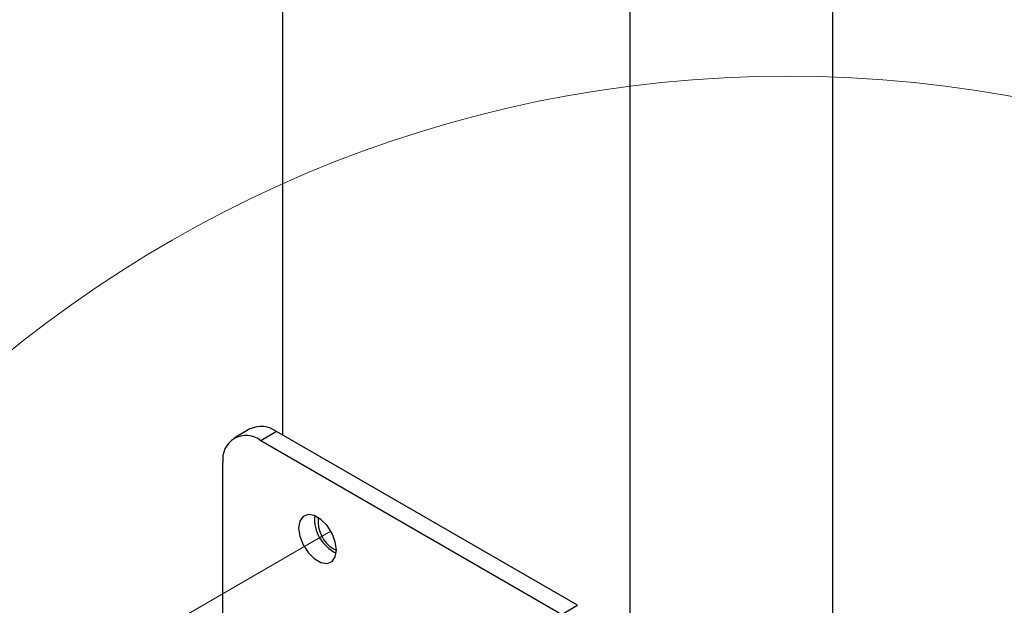
# Paper-space layout 'Sheet2' of a CAD drawing. Units: inches. Extents: x 0.2 to 10.8, y 0.2 to 8.3.
# Drawn here: x 7.7 to 8, y 5.1 to 5.3 of the extents above; entities that cross this region are included whole.
import ezdxf

# ---------------------------------------------------------------- set-up
doc = ezdxf.new("R2010")
doc.units = ezdxf.units.IN
doc.header["$MEASUREMENT"] = 0
doc.linetypes.add('PHANTOM', pattern=[0.49999999999999994, 0.25, -0.05, 0.05, -0.05, 0.05, -0.05])
doc.layers.add('MODEL', color=7, linetype='Continuous')

psp = doc.layouts.new('Sheet2')

# ---------------------------------------------------------------- linework, layer by layer
at = {"color": 7, "linetype": 'PHANTOM', "lineweight": 18}
psp.add_line((7.759752437966831, 5.129016595842729), (7.664676429188768, 5.074130384261015), dxfattribs=at)
at = {"color": 7, "linetype": 'Continuous', "lineweight": 18}
psp.add_circle((7.893206101555344, 4.900653555532409), 0.3612796184165337, dxfattribs=at)
at = {"layer": 'MODEL', "linetype": 'Continuous', "lineweight": 25}
for p, q in [((7.906296161924212, 5.677704226836934), (7.906296161924212, 5.057406146615778)), ((7.745595097356111, 5.469120383344577), (7.745595097356111, 5.157153971181129)), ((7.847157597356112, 4.985558018925037), (7.847157597356112, 5.469120383344577)), ((7.736083900841217, 5.158908537615432), (7.731461190259209, 5.156239903599911)), ((7.743895765939935, 5.158134974326448), (7.739273055357928, 5.155466340310928)), ((7.831771461171893, 5.107405415278064), (7.743895765939935, 5.158134974326448)), ((7.827148750589886, 5.104736781262543), (7.739273055357928, 5.155466340310928)), ((7.728224511901888, 5.059776927198823), (7.728224511901888, 5.149086078498827)), ((7.760468581123982, 5.123867332206486), (7.761305254401793, 5.12356533782842)), ((7.827148750589886, 5.104736781262543), (7.831771461171893, 5.107405415278064))]:
    psp.add_line(p, q, dxfattribs=at)
at = {"layer": 'MODEL', "linetype": 'Continuous', "lineweight": 25, "flags": 128}
psp.add_lwpolyline([(7.750321598813969, 5.12995047665874), (7.750654753163952, 5.127576327265701), (7.751614032882459, 5.12510388350323), (7.753083734677977, 5.122831358578463), (7.75488659082348, 5.121032852536224), (7.756805150260496, 5.11992529174833), (7.758608006405998, 5.119642264391656), (7.760077708201516, 5.120217907742457), (7.761036987920024, 5.121582790717033), (7.761370142270008, 5.123572288285125), (7.761036987920024, 5.125946437678165), (7.760077708201516, 5.128418881440637), (7.758608006405998, 5.130691406365402), (7.756805150260496, 5.132489912407642), (7.75488659082348, 5.133597473195537), (7.753083734677977, 5.133880500552211), (7.751614032882459, 5.13330485720141), (7.750654753163952, 5.131939974226833), (7.750321598813969, 5.12995047665874)], dxfattribs=at)
at = {"layer": 'MODEL', "linetype": 'Continuous', "lineweight": 25}
for centre, radius, start, end in [((7.734960048892929, 5.150178690950399), 0.006823581209820535, 50.79671476429587, 189.2140369904604), ((7.739318890082894, 5.151746203558969), 0.007859019310966709, 54.38242252480146, 114.3071190460824), ((7.766063761971782, 5.132660045637778), 0.0110912463349508, 175.3957289277838, 244.5988945395229), ((7.765507929796072, 5.131933317591064), 0.009510791516120552, 174.1248223951757, 238.0042832294842)]:
    psp.add_arc(centre, radius, start, end, dxfattribs=at)

doc.saveas('drawing.dxf')
